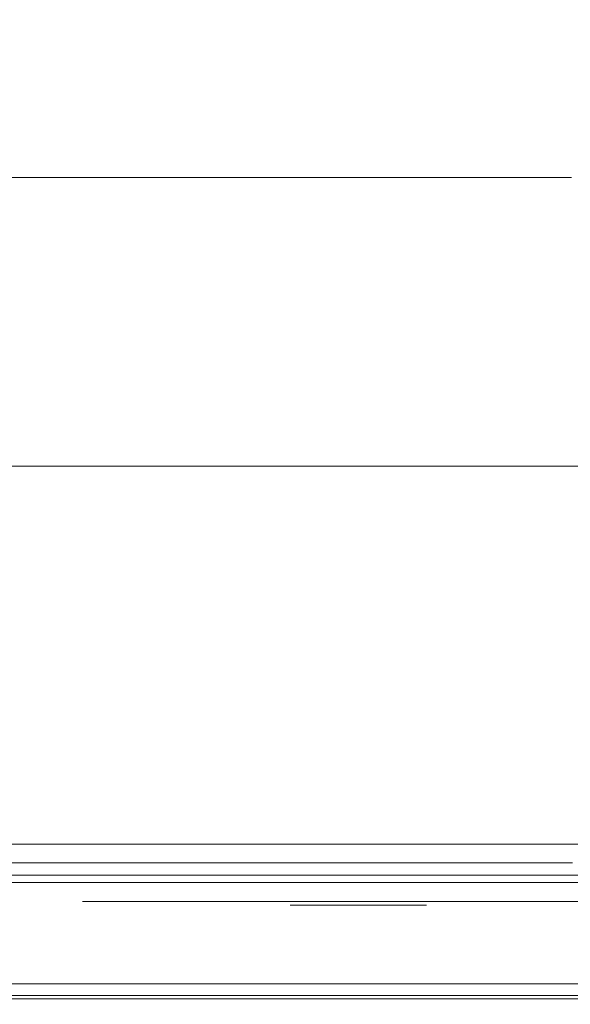
# Model space of a CAD drawing. Extents: x 0 to 595, y -59 to 550.
# Drawn here: x 386 to 395, y -25 to -9 of the extents above; entities that cross this region are included whole.
import ezdxf

# ---------------------------------------------------------------- set-up
doc = ezdxf.new("R2010")
doc.units = 0
doc.header["$MEASUREMENT"] = 0
for name, color, linetype in [('ALU', 253, 'Continuous'), ('MATERIAL_SZ', 251, 'Continuous'), ('NAPISY01', 253, 'Continuous'), ('NAPISY02', 14, 'Continuous'), ('PIEKRANIK', 250, 'Continuous'), ('POKRETLO01', 250, 'Continuous'), ('POKRETLO02', 252, 'Continuous')]:
    doc.layers.add(name, color=color, linetype=linetype)

msp = doc.modelspace()

# ---------------------------------------------------------------- linework, layer by layer
at = {"layer": 'ALU', "lineweight": 0}
for points, invisible_edges in [([(100.345, 0, 376.41), (494.655, 0, 376.41), (494.655, -23, 376.41), (100.345, -23, 376.41)], 5), ([(95.928, -23), (95.928, -0.676), (499.072, -0.676), (499.072, -23)], 15), ([(499.072, -23, 465.516), (499.072, -0.676, 465.516), (95.928, -0.676, 465.516), (95.928, -23, 465.516)], 15), ([(356.946, -23, 595), (424.863, -23, 595), (424.863, -1.097, 595), (356.946, -1.097, 595)], 15), ([(510.199, -23, 70), (84.801, -23, 70), (84.801, -24.324, 70), (510.199, -24.324, 70)], 14), ([(95.928, -23), (499.072, -23), (499.072, -24.324), (95.928, -24.324)], 15), ([(499.072, -23, 465.516), (95.928, -23, 465.516), (95.928, -24.324, 465.516), (499.072, -24.324, 465.516)], 15), ([(100.345, -23, 376.41), (494.655, -23, 376.41), (494.655, -24.324, 376.41), (100.345, -24.324, 376.41)], 15), ([(356.946, -23, 595), (356.946, -23.903, 595), (424.863, -23.903, 595), (424.863, -23, 595)], 15), ([(424.863, -23, 577.291), (424.863, -23.903, 577.291), (356.946, -23.903, 577.291), (356.946, -23, 577.291)], 7), ([(356.946, -23.903, 595), (356.946, -24.452, 594.853), (424.863, -24.451, 594.853), (424.863, -23.903, 595)], 15), ([(424.863, -23.903, 577.291), (424.863, -24.451, 577.437), (356.946, -24.452, 577.437), (356.946, -23.903, 577.291)], 15), ([(84.835, -24.662, 69.909), (510.165, -24.662, 69.909), (510.199, -24.324, 70), (84.801, -24.324, 70)], 15), ([(95.928, -24.324), (499.072, -24.324), (499.106, -24.662, 0.091), (95.894, -24.662, 0.091)], 11), ([(499.072, -24.324, 465.516), (95.928, -24.324, 465.516), (95.894, -24.662, 465.425), (499.106, -24.662, 465.425)], 15), ([(494.655, -24.662, 376.5), (100.345, -24.662, 376.5), (100.345, -24.324, 376.41), (494.655, -24.324, 376.41)], 15), ([(356.946, -24.452, 594.853), (356.946, -24.853, 594.452), (424.863, -24.853, 594.451), (424.863, -24.451, 594.853)], 13), ([(424.863, -24.451, 577.437), (424.863, -24.853, 577.839), (356.946, -24.853, 577.839), (356.946, -24.452, 577.437)], 9), ([(84.875, -24.909, 69.662), (510.125, -24.909, 69.662), (510.165, -24.662, 69.909), (84.835, -24.662, 69.909)], 11), ([(95.894, -24.662, 0.091), (499.106, -24.662, 0.091), (499.146, -24.909, 0.338), (95.854, -24.909, 0.338)], 15), ([(499.106, -24.662, 465.425), (95.894, -24.662, 465.425), (95.854, -24.909, 465.178), (499.146, -24.909, 465.178)], 11), ([(494.655, -24.909, 376.748), (100.345, -24.909, 376.748), (100.345, -24.662, 376.5), (494.655, -24.662, 376.5)], 15), ([(356.946, -24.853, 594.452), (356.946, -25, 593.903), (424.863, -25, 593.903), (424.863, -24.853, 594.451)], 15), ([(424.863, -24.853, 577.839), (424.863, -25, 578.387), (356.946, -25, 578.387), (356.946, -24.853, 577.839)], 15), ([(84.909, -25, 69.324), (510.091, -25, 69.324), (510.125, -24.909, 69.662), (84.875, -24.909, 69.662)], 15), ([(510.091, -25, 69.324), (84.909, -25, 69.324), (95.82, -25, 0.676), (499.18, -25, 0.676)], 15), ([(95.854, -24.909, 0.338), (499.146, -24.909, 0.338), (499.18, -25, 0.676), (95.82, -25, 0.676)], 15), ([(499.146, -24.909, 465.178), (95.854, -24.909, 465.178), (95.82, -25, 464.84), (499.18, -25, 464.84)], 15), ([(100.345, -25, 377.086), (494.655, -25, 377.086), (499.18, -25, 464.84), (95.82, -25, 464.84)], 15), ([(494.655, -25, 377.086), (100.345, -25, 377.086), (100.345, -24.909, 376.748), (494.655, -24.909, 376.748)], 11), ([(356.946, -25, 593.903), (356.946, -25, 578.387), (424.863, -25, 578.387), (424.863, -25, 593.903)], 15)]:
    msp.add_3dface(points, dxfattribs=dict(at, invisible_edges=invisible_edges))
at = {"layer": 'MATERIAL_SZ', "lineweight": 0}
msp.add_3dface([(494.655, -23, 376.41), (100.345, -23, 376.41), (100.345, -23, 141.497), (494.655, -23, 141.497)], dxfattribs=at)
at = {"layer": 'NAPISY01', "lineweight": 0}
for points in [[(395.767, -23.312, 554.974), (395.767, -23.312, 556.04), (386.821, -23.312, 556.04), (386.821, -23.312, 554.974)], [(395.767, -23.312, 563.484), (395.767, -23.312, 564.55), (386.821, -23.312, 564.55), (386.821, -23.312, 563.484)]]:
    msp.add_3dface(points, dxfattribs=at)
for points, invisible_edges in [([(390.888, -23.373, 543.355), (390.231, -23.373, 545.084), (390.231, -23.373, 544.012), (390.888, -23.373, 543.355)], 9), ([(390.231, -23.373, 545.084), (391.818, -23.373, 545.741), (390.888, -23.373, 545.741), (390.231, -23.373, 545.084)], 9), ([(392.474, -23.373, 544.012), (390.231, -23.373, 545.084), (390.888, -23.373, 543.355), (392.474, -23.373, 544.012)], 15), ([(390.231, -23.373, 545.084), (392.474, -23.373, 544.012), (391.818, -23.373, 545.741), (390.231, -23.373, 545.084)], 15), ([(392.474, -23.373, 544.012), (390.888, -23.373, 543.355), (391.818, -23.373, 543.355), (392.474, -23.373, 544.012)], 9), ([(391.818, -23.373, 545.741), (392.474, -23.373, 544.012), (392.474, -23.373, 545.084), (391.818, -23.373, 545.741)], 9)]:
    msp.add_3dface(points, dxfattribs=dict(at, invisible_edges=invisible_edges))
at = {"layer": 'NAPISY02', "lineweight": 0}
for points, invisible_edges in [([(389.014, -22.999, 532.685), (391.041, -22.999, 532.762), (391.041, -22.999, 534.039), (390.017, -22.999, 533.843)], 3), ([(390.017, -22.999, 530.03), (391.041, -22.999, 529.833), (391.041, -22.999, 531.111), (389.014, -22.999, 531.188)], 6), ([(389.014, -22.999, 531.188), (391.041, -22.999, 531.111), (391.041, -22.999, 532.762), (389.014, -22.999, 532.685)], 7), ([(391.041, -22.999, 532.762), (393.068, -22.999, 532.685), (392.066, -22.999, 533.843), (391.041, -22.999, 534.039)], 9), ([(391.041, -22.999, 529.833), (392.066, -22.999, 530.03), (393.068, -22.999, 531.188), (391.041, -22.999, 531.111)], 12), ([(391.041, -22.999, 531.111), (393.068, -22.999, 531.188), (393.068, -22.999, 532.685), (391.041, -22.999, 532.762)], 13)]:
    msp.add_3dface(points, dxfattribs=dict(at, invisible_edges=invisible_edges))
at = {"layer": 'PIEKRANIK', "lineweight": 0}
for points, invisible_edges in [([(594.853, -0.548, 475), (0, -23, 475), (356.946, 0, 475), (594.853, -0.548, 475)], 15), ([(494.655, -23, 141.497), (494.655, 0, 141.497), (100.345, 0, 141.497), (100.345, -23, 141.497)], 10), ([(0, -23, 475), (594.853, -0.548, 475), (358.042, -23, 475), (0, -23, 475)], 15), ([(358.042, -23, 475), (594.853, -0.548, 475), (595, -23, 475), (358.042, -23, 475)], 15), ([(371.872, -11.42, 523.188), (394.854, -11.42, 538.545), (380.183, -11.42, 535.626), (371.872, -11.42, 523.188)], 15), ([(387.228, -11.42, 500.206), (371.872, -11.42, 523.188), (374.79, -11.42, 508.517), (387.228, -11.42, 500.206)], 15), ([(387.228, -11.42, 500.206), (394.854, -11.42, 538.545), (371.872, -11.42, 523.188), (387.228, -11.42, 500.206)], 15), ([(387.228, -11.42, 500.206), (374.79, -11.42, 508.517), (380.183, -11.42, 503.124), (387.228, -11.42, 500.206)], 15), ([(380.183, -11.42, 535.626), (387.228, -11.42, 538.545), (383.562, -11.42, 537.432), (380.183, -11.42, 535.626)], 15), ([(387.228, -11.42, 500.206), (380.183, -11.42, 503.124), (383.562, -11.42, 501.318), (387.228, -11.42, 500.206)], 15), ([(380.183, -11.42, 535.626), (394.854, -11.42, 538.545), (387.228, -11.42, 538.545), (380.183, -11.42, 535.626)], 15), ([(387.228, -11.42, 538.545), (387.228, -22.356, 538.545), (383.562, -22.356, 537.432), (383.562, -11.42, 537.432)], 7), ([(383.562, -11.42, 501.318), (383.562, -22.356, 501.318), (387.228, -22.356, 500.206), (387.228, -11.42, 500.206)], 7), ([(391.041, -11.42, 538.92), (391.041, -22.356, 538.92), (387.228, -22.356, 538.545), (387.228, -11.42, 538.545)], 7), ([(387.228, -11.42, 500.206), (387.228, -22.356, 500.206), (391.041, -22.356, 499.83), (391.041, -11.42, 499.83)], 7), ([(387.228, -11.42, 538.545), (394.854, -11.42, 538.545), (391.041, -11.42, 538.92), (387.228, -11.42, 538.545)], 15), ([(394.854, -11.42, 500.206), (387.228, -11.42, 500.206), (391.041, -11.42, 499.83), (394.854, -11.42, 500.206)], 15), ([(401.9, -11.42, 503.124), (387.228, -11.42, 500.206), (394.854, -11.42, 500.206), (401.9, -11.42, 503.124)], 15), ([(410.211, -11.42, 515.562), (387.228, -11.42, 500.206), (401.9, -11.42, 503.124), (410.211, -11.42, 515.562)], 15), ([(394.854, -11.42, 538.545), (387.228, -11.42, 500.206), (410.211, -11.42, 515.562), (394.854, -11.42, 538.545)], 15), ([(391.041, -11.42, 499.83), (391.041, -22.356, 499.83), (394.854, -22.356, 500.206), (394.854, -11.42, 500.206)], 7), ([(394.854, -11.42, 538.545), (394.854, -22.356, 538.545), (391.041, -22.356, 538.92), (391.041, -11.42, 538.92)], 7), ([(387.211, -22.678, 500.12), (387.228, -22.356, 500.206), (383.562, -22.356, 501.318), (383.528, -22.678, 501.237)], 7), ([(383.528, -22.678, 537.514), (383.562, -22.356, 537.432), (387.228, -22.356, 538.545), (387.211, -22.678, 538.631)], 7), ([(391.041, -22.678, 499.743), (391.041, -22.356, 499.83), (387.228, -22.356, 500.206), (387.211, -22.678, 500.12)], 7), ([(387.211, -22.678, 538.631), (387.228, -22.356, 538.545), (391.041, -22.356, 538.92), (391.041, -22.678, 539.008)], 7), ([(391.041, -22.678, 539.008), (391.041, -22.356, 538.92), (394.854, -22.356, 538.545), (394.871, -22.678, 538.631)], 7), ([(394.871, -22.678, 500.12), (394.854, -22.356, 500.206), (391.041, -22.356, 499.83), (391.041, -22.678, 499.743)], 7), ([(387.165, -22.914, 499.887), (387.211, -22.678, 500.12), (383.528, -22.678, 501.237), (383.437, -22.914, 501.018)], 15), ([(383.437, -22.914, 537.732), (383.528, -22.678, 537.514), (387.211, -22.678, 538.631), (387.165, -22.914, 538.863)], 15), ([(391.041, -22.914, 499.506), (391.041, -22.678, 499.743), (387.211, -22.678, 500.12), (387.165, -22.914, 499.887)], 15), ([(387.165, -22.914, 538.863), (387.211, -22.678, 538.631), (391.041, -22.678, 539.008), (391.041, -22.914, 539.245)], 15), ([(391.041, -22.914, 539.245), (391.041, -22.678, 539.008), (394.871, -22.678, 538.631), (394.918, -22.914, 538.863)], 15), ([(394.918, -22.914, 499.887), (394.871, -22.678, 500.12), (391.041, -22.678, 499.743), (391.041, -22.914, 499.506)], 15), ([(387.102, -23, 499.571), (387.165, -22.914, 499.887), (383.437, -22.914, 501.018), (383.314, -23, 500.72)], 15), ([(383.314, -23, 538.03), (383.437, -22.914, 537.732), (387.165, -22.914, 538.863), (387.102, -23, 539.179)], 15), ([(391.041, -23, 499.183), (391.041, -22.914, 499.506), (387.165, -22.914, 499.887), (387.102, -23, 499.571)], 15), ([(387.102, -23, 539.179), (387.165, -22.914, 538.863), (391.041, -22.914, 539.245), (391.041, -23, 539.567)], 15), ([(391.041, -23, 539.567), (391.041, -22.914, 539.245), (394.918, -22.914, 538.863), (394.98, -23, 539.179)], 15), ([(394.981, -23, 499.571), (394.918, -22.914, 499.887), (391.041, -22.914, 499.506), (391.041, -23, 499.183)], 15), ([(494.655, -23, 141.497), (100.345, -23, 141.497), (84.801, -23, 70), (510.199, -23, 70)], 10), ([(356.946, -23, 577.291), (358.042, -23, 551), (425.69, -23, 551), (424.863, -23, 577.291)], 7), ([(358.042, -23, 475), (595, -23, 475), (425.69, -23, 475), (358.042, -23, 475)], 10), ([(425.69, -23, 490.221), (358.042, -23, 490.221), (358.042, -23, 475), (425.69, -23, 475)], 15), ([(382.672, -23, 539.581), (386.775, -23, 540.825), (358.042, -23, 551), (382.672, -23, 539.581)], 15), ([(358.042, -23, 551), (391.041, -23, 541.245), (425.69, -23, 551), (358.042, -23, 551)], 15), ([(386.775, -23, 497.925), (382.672, -23, 499.17), (358.042, -23, 490.221), (386.775, -23, 497.925)], 15), ([(391.041, -23, 497.505), (386.775, -23, 497.925), (358.042, -23, 490.221), (391.041, -23, 497.505)], 15), ([(425.69, -23, 490.221), (391.041, -23, 497.505), (358.042, -23, 490.221), (425.69, -23, 490.221)], 15), ([(358.042, -23, 551), (386.775, -23, 540.825), (391.041, -23, 541.245), (358.042, -23, 551)], 15), ([(387.102, -23, 539.179), (386.775, -23, 540.825), (382.672, -23, 539.581), (383.314, -23, 538.03)], 15), ([(383.314, -23, 500.72), (382.672, -23, 499.17), (386.775, -23, 497.925), (387.102, -23, 499.571)], 15), ([(391.041, -23, 539.567), (391.041, -23, 541.245), (386.775, -23, 540.825), (387.102, -23, 539.179)], 15), ([(387.102, -23, 499.571), (386.775, -23, 497.925), (391.041, -23, 497.505), (391.041, -23, 499.183)], 15), ([(394.98, -23, 539.179), (395.308, -23, 540.825), (391.041, -23, 541.245), (391.041, -23, 539.567)], 15), ([(391.041, -23, 499.183), (391.041, -23, 497.505), (395.308, -23, 497.925), (394.981, -23, 499.571)], 15), ([(391.041, -23, 541.245), (395.308, -23, 540.825), (425.69, -23, 551), (391.041, -23, 541.245)], 15), ([(425.69, -23, 490.221), (395.308, -23, 497.925), (391.041, -23, 497.505), (425.69, -23, 490.221)], 15)]:
    msp.add_3dface(points, dxfattribs=dict(at, invisible_edges=invisible_edges))
at = {"layer": 'POKRETLO01', "lineweight": 0}
for points, invisible_edges in [([(381.543, -22.999, 523.31), (387.107, -22.999, 528.874), (383.772, -22.999, 526.645), (381.543, -22.999, 523.31)], 15), ([(387.107, -22.999, 509.877), (381.543, -22.999, 515.441), (383.771, -22.999, 512.106), (387.107, -22.999, 509.877)], 15), ([(381.543, -22.999, 523.31), (394.976, -22.999, 528.874), (387.107, -22.999, 528.874), (381.543, -22.999, 523.31)], 15), ([(387.107, -22.999, 509.877), (381.543, -22.999, 523.31), (381.543, -22.999, 515.441), (387.107, -22.999, 509.877)], 15), ([(387.107, -22.999, 509.877), (394.976, -22.999, 528.874), (381.543, -22.999, 523.31), (387.107, -22.999, 509.877)], 15), ([(385.818, -22.999, 506.765), (383.458, -22.999, 508.026), (382.522, -22.999, 506.626), (385.173, -22.999, 505.209)], 15), ([(383.458, -22.999, 530.724), (385.818, -22.999, 531.986), (385.173, -22.999, 533.542), (382.522, -22.999, 532.125)], 15), ([(384.394, -22.999, 529.324), (386.462, -22.999, 530.43), (385.818, -22.999, 531.986), (383.458, -22.999, 530.724)], 15), ([(386.462, -22.999, 508.321), (384.394, -22.999, 509.427), (383.458, -22.999, 508.026), (385.818, -22.999, 506.765)], 15), ([(387.107, -22.999, 509.877), (383.771, -22.999, 512.106), (385.329, -22.999, 510.827), (387.107, -22.999, 509.877)], 15), ([(383.772, -22.999, 526.645), (387.107, -22.999, 528.874), (385.329, -22.999, 527.924), (383.772, -22.999, 526.645)], 15), ([(385.329, -22.999, 527.924), (387.107, -22.999, 528.874), (386.462, -22.999, 530.43), (384.394, -22.999, 529.324)], 15), ([(387.107, -22.999, 509.877), (385.329, -22.999, 510.827), (384.394, -22.999, 509.427), (386.462, -22.999, 508.321)], 15), ([(388.05, -22.999, 504.336), (385.173, -22.999, 505.209), (384.752, -22.999, 504.193), (387.835, -22.999, 503.258)], 11), ([(385.173, -22.999, 533.542), (390.017, -22.999, 533.843), (387.835, -22.999, 535.493), (384.752, -22.999, 534.558)], 11), ([(388.378, -22.999, 505.988), (385.818, -22.999, 506.765), (385.173, -22.999, 505.209), (388.05, -22.999, 504.336)], 15), ([(385.818, -22.999, 531.986), (389.014, -22.999, 532.685), (390.017, -22.999, 533.843), (385.173, -22.999, 533.542)], 13), ([(386.462, -22.999, 530.43), (389.014, -22.999, 531.188), (389.014, -22.999, 532.685), (385.818, -22.999, 531.986)], 13), ([(388.707, -22.999, 507.64), (386.462, -22.999, 508.321), (385.818, -22.999, 506.765), (388.378, -22.999, 505.988)], 15), ([(387.107, -22.999, 528.874), (390.017, -22.999, 530.03), (389.014, -22.999, 531.188), (386.462, -22.999, 530.43)], 13), ([(389.036, -22.999, 509.292), (387.107, -22.999, 509.877), (386.462, -22.999, 508.321), (388.707, -22.999, 507.64)], 15), ([(387.107, -22.999, 528.874), (391.041, -22.999, 529.833), (390.017, -22.999, 530.03), (387.107, -22.999, 528.874)], 13), ([(391.041, -22.999, 509.094), (387.107, -22.999, 509.877), (389.036, -22.999, 509.292), (391.041, -22.999, 509.094)], 15), ([(387.107, -22.999, 528.874), (394.976, -22.999, 528.874), (391.041, -22.999, 529.833), (387.107, -22.999, 528.874)], 15), ([(394.976, -22.999, 509.877), (387.107, -22.999, 509.877), (391.041, -22.999, 509.094), (394.976, -22.999, 509.877)], 15), ([(400.54, -22.999, 515.441), (387.107, -22.999, 509.877), (394.976, -22.999, 509.877), (400.54, -22.999, 515.441)], 15), ([(394.976, -22.999, 528.874), (387.107, -22.999, 509.877), (400.54, -22.999, 515.441), (394.976, -22.999, 528.874)], 15), ([(391.041, -22.999, 504.042), (388.05, -22.999, 504.336), (387.835, -22.999, 503.258), (391.041, -22.999, 502.942)], 11), ([(390.017, -22.999, 533.843), (391.041, -22.999, 534.039), (391.041, -22.999, 535.809), (387.835, -22.999, 535.493)], 10), ([(391.041, -22.999, 505.726), (388.378, -22.999, 505.988), (388.05, -22.999, 504.336), (391.041, -22.999, 504.042)], 15), ([(391.041, -22.999, 507.41), (388.707, -22.999, 507.64), (388.378, -22.999, 505.988), (391.041, -22.999, 505.726)], 15), ([(391.041, -22.999, 509.094), (389.036, -22.999, 509.292), (388.707, -22.999, 507.64), (391.041, -22.999, 507.41)], 15), ([(391.041, -22.999, 529.833), (394.976, -22.999, 528.874), (392.066, -22.999, 530.03), (391.041, -22.999, 529.833)], 11), ([(394.976, -22.999, 509.877), (391.041, -22.999, 509.094), (393.047, -22.999, 509.292), (394.976, -22.999, 509.877)], 15), ([(391.041, -22.999, 534.039), (392.066, -22.999, 533.843), (394.247, -22.999, 535.493), (391.041, -22.999, 535.809)], 10), ([(394.033, -22.999, 504.336), (391.041, -22.999, 504.042), (391.041, -22.999, 502.942), (394.247, -22.999, 503.258)], 11), ([(393.704, -22.999, 505.988), (391.041, -22.999, 505.726), (391.041, -22.999, 504.042), (394.033, -22.999, 504.336)], 15), ([(393.047, -22.999, 509.292), (391.041, -22.999, 509.094), (391.041, -22.999, 507.41), (393.376, -22.999, 507.64)], 15), ([(393.376, -22.999, 507.64), (391.041, -22.999, 507.41), (391.041, -22.999, 505.726), (393.704, -22.999, 505.988)], 15), ([(392.066, -22.999, 533.843), (396.909, -22.999, 533.542), (397.33, -22.999, 534.558), (394.247, -22.999, 535.493)], 11), ([(393.068, -22.999, 532.685), (396.265, -22.999, 531.986), (396.909, -22.999, 533.542), (392.066, -22.999, 533.843)], 7), ([(392.066, -22.999, 530.03), (394.976, -22.999, 528.874), (395.62, -22.999, 530.43), (393.068, -22.999, 531.188)], 7), ([(394.976, -22.999, 509.877), (393.047, -22.999, 509.292), (393.376, -22.999, 507.64), (395.62, -22.999, 508.321)], 15), ([(393.068, -22.999, 531.188), (395.62, -22.999, 530.43), (396.265, -22.999, 531.986), (393.068, -22.999, 532.685)], 7), ([(395.62, -22.999, 508.321), (393.376, -22.999, 507.64), (393.704, -22.999, 505.988), (396.265, -22.999, 506.765)], 15), ([(396.265, -22.999, 506.765), (393.704, -22.999, 505.988), (394.033, -22.999, 504.336), (396.909, -22.999, 505.209)], 15), ([(396.909, -22.999, 505.209), (394.033, -22.999, 504.336), (394.247, -22.999, 503.258), (397.33, -22.999, 504.193)], 11)]:
    msp.add_3dface(points, dxfattribs=dict(at, invisible_edges=invisible_edges))
at = {"layer": 'POKRETLO02', "lineweight": 0}
for points, invisible_edges in [([(372.076, -16.163, 515.603), (394.814, -16.163, 500.41), (380.298, -16.163, 503.297), (372.076, -16.163, 515.603)], 15), ([(387.269, -16.163, 538.34), (372.076, -16.163, 515.603), (374.963, -16.163, 530.118), (387.269, -16.163, 538.34)], 15), ([(387.269, -16.163, 538.34), (394.814, -16.163, 500.41), (372.076, -16.163, 515.603), (387.269, -16.163, 538.34)], 15), ([(387.269, -16.163, 538.34), (374.963, -16.163, 530.118), (380.298, -16.163, 535.453), (387.269, -16.163, 538.34)], 15), ([(380.298, -16.163, 503.297), (387.269, -16.163, 500.41), (383.641, -16.163, 501.511), (380.298, -16.163, 503.297)], 15), ([(387.269, -16.163, 538.34), (380.298, -16.163, 535.453), (383.641, -16.163, 537.24), (387.269, -16.163, 538.34)], 15), ([(380.298, -16.163, 503.297), (394.814, -16.163, 500.41), (387.269, -16.163, 500.41), (380.298, -16.163, 503.297)], 15), ([(387.269, -16.163, 500.41), (387.269, -22.753, 500.41), (383.641, -22.753, 501.511), (383.641, -16.163, 501.511)], 7), ([(383.641, -16.163, 537.24), (383.641, -22.753, 537.24), (387.269, -22.753, 538.34), (387.269, -16.163, 538.34)], 7), ([(391.041, -16.163, 500.039), (391.041, -22.753, 500.039), (387.269, -22.753, 500.41), (387.269, -16.163, 500.41)], 7), ([(387.269, -16.163, 538.34), (387.269, -22.753, 538.34), (391.041, -22.753, 538.712), (391.041, -16.163, 538.712)], 7), ([(394.814, -16.163, 538.34), (387.269, -16.163, 538.34), (391.041, -16.163, 538.712), (394.814, -16.163, 538.34)], 15), ([(387.269, -16.163, 500.41), (394.814, -16.163, 500.41), (391.041, -16.163, 500.039), (387.269, -16.163, 500.41)], 15), ([(401.784, -16.163, 535.453), (387.269, -16.163, 538.34), (394.814, -16.163, 538.34), (401.784, -16.163, 535.453)], 15), ([(410.006, -16.163, 523.148), (387.269, -16.163, 538.34), (401.784, -16.163, 535.453), (410.006, -16.163, 523.148)], 15), ([(394.814, -16.163, 500.41), (387.269, -16.163, 538.34), (410.006, -16.163, 523.148), (394.814, -16.163, 500.41)], 15), ([(394.814, -16.163, 500.41), (394.814, -22.753, 500.41), (391.041, -22.753, 500.039), (391.041, -16.163, 500.039)], 7), ([(391.041, -16.163, 538.712), (391.041, -22.753, 538.712), (394.814, -22.753, 538.34), (394.814, -16.163, 538.34)], 7), ([(394.814, -16.163, 538.34), (394.814, -22.753, 538.34), (398.441, -22.753, 537.24), (398.441, -16.163, 537.24)], 7), ([(398.441, -16.163, 501.511), (398.441, -22.753, 501.511), (394.814, -22.753, 500.41), (394.814, -16.163, 500.41)], 7), ([(401.784, -16.163, 535.453), (394.814, -16.163, 538.34), (398.441, -16.163, 537.24), (401.784, -16.163, 535.453)], 15), ([(394.814, -16.163, 500.41), (401.784, -16.163, 503.297), (398.441, -16.163, 501.511), (394.814, -16.163, 500.41)], 15), ([(394.814, -16.163, 500.41), (407.119, -16.163, 508.632), (401.784, -16.163, 503.297), (394.814, -16.163, 500.41)], 15), ([(394.814, -16.163, 500.41), (410.006, -16.163, 523.148), (407.119, -16.163, 508.632), (394.814, -16.163, 500.41)], 15), ([(384.545, -22.763, 503.691), (387.729, -22.763, 502.725), (387.751, -22.37, 502.836), (384.588, -22.37, 503.796)], 15), ([(387.729, -22.763, 536.026), (384.545, -22.763, 535.06), (384.588, -22.37, 534.955), (387.751, -22.37, 535.914)], 15), ([(384.588, -22.37, 503.796), (387.751, -22.37, 502.836), (387.774, -22.763, 502.948), (384.632, -22.763, 503.901)], 14), ([(387.751, -22.37, 535.914), (384.588, -22.37, 534.955), (384.632, -22.763, 534.85), (387.774, -22.763, 535.803)], 14), ([(391.041, -22.763, 536.352), (387.729, -22.763, 536.026), (387.751, -22.37, 535.914), (391.041, -22.37, 536.238)], 11), ([(387.729, -22.763, 502.725), (391.041, -22.763, 502.398), (391.041, -22.37, 502.512), (387.751, -22.37, 502.836)], 15), ([(387.751, -22.37, 502.836), (391.041, -22.37, 502.512), (391.041, -22.763, 502.626), (387.774, -22.763, 502.948)], 14), ([(391.041, -22.37, 536.238), (387.751, -22.37, 535.914), (387.774, -22.763, 535.803), (391.041, -22.763, 536.124)], 15), ([(394.353, -22.763, 536.026), (391.041, -22.763, 536.352), (391.041, -22.37, 536.238), (394.331, -22.37, 535.914)], 11), ([(391.041, -22.37, 502.512), (394.331, -22.37, 502.836), (394.309, -22.763, 502.948), (391.041, -22.763, 502.626)], 14), ([(391.041, -22.763, 502.398), (394.353, -22.763, 502.725), (394.331, -22.37, 502.836), (391.041, -22.37, 502.512)], 15), ([(394.331, -22.37, 535.914), (391.041, -22.37, 536.238), (391.041, -22.763, 536.124), (394.309, -22.763, 535.803)], 15), ([(397.494, -22.37, 534.955), (394.331, -22.37, 535.914), (394.309, -22.763, 535.803), (397.451, -22.763, 534.85)], 14), ([(394.331, -22.37, 502.836), (397.494, -22.37, 503.796), (397.451, -22.763, 503.901), (394.309, -22.763, 502.948)], 14), ([(397.538, -22.763, 535.06), (394.353, -22.763, 536.026), (394.331, -22.37, 535.914), (397.494, -22.37, 534.955)], 15), ([(394.353, -22.763, 502.725), (397.538, -22.763, 503.691), (397.494, -22.37, 503.796), (394.331, -22.37, 502.836)], 15), ([(383.641, -22.753, 501.511), (387.269, -22.753, 500.41), (387.275, -22.876, 500.443), (383.654, -22.876, 501.542)], 11), ([(387.269, -22.753, 538.34), (383.641, -22.753, 537.24), (383.654, -22.876, 537.209), (387.275, -22.876, 538.307)], 11), ([(384.519, -22.881, 503.628), (387.716, -22.881, 502.658), (387.729, -22.763, 502.725), (384.545, -22.763, 503.691)], 15), ([(387.716, -22.881, 536.092), (384.519, -22.881, 535.122), (384.545, -22.763, 535.06), (387.729, -22.763, 536.026)], 15), ([(387.787, -22.881, 503.014), (384.658, -22.881, 503.964), (384.632, -22.763, 503.901), (387.774, -22.763, 502.948)], 15), ([(384.658, -22.881, 534.787), (387.787, -22.881, 535.736), (387.774, -22.763, 535.803), (384.632, -22.763, 534.85)], 15), ([(387.269, -22.753, 500.41), (391.041, -22.753, 500.039), (391.041, -22.876, 500.072), (387.275, -22.876, 500.443)], 11), ([(391.041, -22.753, 538.712), (387.269, -22.753, 538.34), (387.275, -22.876, 538.307), (391.041, -22.876, 538.678)], 11), ([(387.716, -22.881, 502.658), (391.041, -22.881, 502.331), (391.041, -22.763, 502.398), (387.729, -22.763, 502.725)], 15), ([(391.041, -22.881, 536.42), (387.716, -22.881, 536.092), (387.729, -22.763, 536.026), (391.041, -22.763, 536.352)], 15), ([(391.041, -22.881, 502.694), (387.787, -22.881, 503.014), (387.774, -22.763, 502.948), (391.041, -22.763, 502.626)], 15), ([(387.787, -22.881, 535.736), (391.041, -22.881, 536.057), (391.041, -22.763, 536.124), (387.774, -22.763, 535.803)], 15), ([(394.814, -22.753, 538.34), (391.041, -22.753, 538.712), (391.041, -22.876, 538.678), (394.807, -22.876, 538.307)], 11), ([(391.041, -22.753, 500.039), (394.814, -22.753, 500.41), (394.807, -22.876, 500.443), (391.041, -22.876, 500.072)], 11), ([(394.366, -22.881, 536.092), (391.041, -22.881, 536.42), (391.041, -22.763, 536.352), (394.353, -22.763, 536.026)], 15), ([(391.041, -22.881, 536.057), (394.296, -22.881, 535.736), (394.309, -22.763, 535.803), (391.041, -22.763, 536.124)], 15), ([(391.041, -22.881, 502.331), (394.366, -22.881, 502.658), (394.353, -22.763, 502.725), (391.041, -22.763, 502.398)], 15), ([(394.296, -22.881, 503.014), (391.041, -22.881, 502.694), (391.041, -22.763, 502.626), (394.309, -22.763, 502.948)], 15), ([(394.296, -22.881, 535.736), (397.425, -22.881, 534.787), (397.451, -22.763, 534.85), (394.309, -22.763, 535.803)], 15), ([(397.425, -22.881, 503.964), (394.296, -22.881, 503.014), (394.309, -22.763, 502.948), (397.451, -22.763, 503.901)], 15), ([(397.564, -22.881, 535.122), (394.366, -22.881, 536.092), (394.353, -22.763, 536.026), (397.538, -22.763, 535.06)], 15), ([(394.366, -22.881, 502.658), (397.564, -22.881, 503.628), (397.538, -22.763, 503.691), (394.353, -22.763, 502.725)], 15), ([(398.441, -22.753, 537.24), (394.814, -22.753, 538.34), (394.807, -22.876, 538.307), (398.428, -22.876, 537.209)], 11), ([(394.814, -22.753, 500.41), (398.441, -22.753, 501.511), (398.428, -22.876, 501.542), (394.807, -22.876, 500.443)], 11), ([(383.654, -22.876, 501.542), (387.275, -22.876, 500.443), (387.293, -22.966, 500.532), (383.689, -22.966, 501.625)], 15), ([(387.275, -22.876, 538.307), (383.654, -22.876, 537.209), (383.689, -22.966, 537.125), (387.293, -22.966, 538.219)], 15), ([(384.474, -22.968, 503.521), (387.693, -22.968, 502.545), (387.716, -22.881, 502.658), (384.519, -22.881, 503.628)], 11), ([(387.694, -22.968, 536.206), (384.474, -22.968, 535.229), (384.519, -22.881, 535.122), (387.716, -22.881, 536.092)], 11), ([(387.809, -22.968, 503.128), (384.702, -22.968, 504.07), (384.658, -22.881, 503.964), (387.787, -22.881, 503.014)], 11), ([(384.702, -22.968, 534.68), (387.809, -22.968, 535.623), (387.787, -22.881, 535.736), (384.658, -22.881, 534.787)], 11), ([(387.275, -22.876, 500.443), (391.041, -22.876, 500.072), (391.041, -22.966, 500.163), (387.293, -22.966, 500.532)], 15), ([(391.041, -22.876, 538.678), (387.275, -22.876, 538.307), (387.293, -22.966, 538.219), (391.041, -22.966, 538.588)], 15), ([(387.693, -22.968, 502.545), (391.041, -22.968, 502.215), (391.041, -22.881, 502.331), (387.716, -22.881, 502.658)], 11), ([(391.041, -22.968, 536.535), (387.694, -22.968, 536.206), (387.716, -22.881, 536.092), (391.041, -22.881, 536.42)], 11), ([(391.041, -22.968, 502.809), (387.809, -22.968, 503.128), (387.787, -22.881, 503.014), (391.041, -22.881, 502.694)], 11), ([(387.809, -22.968, 535.623), (391.041, -22.968, 535.941), (391.041, -22.881, 536.057), (387.787, -22.881, 535.736)], 11), ([(394.807, -22.876, 538.307), (391.041, -22.876, 538.678), (391.041, -22.966, 538.588), (394.789, -22.966, 538.219)], 15), ([(391.041, -22.876, 500.072), (394.807, -22.876, 500.443), (394.789, -22.966, 500.532), (391.041, -22.966, 500.163)], 15), ([(394.389, -22.968, 536.206), (391.041, -22.968, 536.535), (391.041, -22.881, 536.42), (394.366, -22.881, 536.092)], 11), ([(391.041, -22.968, 535.941), (394.273, -22.968, 535.623), (394.296, -22.881, 535.736), (391.041, -22.881, 536.057)], 11), ([(391.041, -22.968, 502.215), (394.389, -22.968, 502.545), (394.366, -22.881, 502.658), (391.041, -22.881, 502.331)], 11), ([(394.273, -22.968, 503.128), (391.041, -22.968, 502.809), (391.041, -22.881, 502.694), (394.296, -22.881, 503.014)], 11), ([(394.273, -22.968, 535.623), (397.381, -22.968, 534.68), (397.425, -22.881, 534.787), (394.296, -22.881, 535.736)], 11), ([(397.381, -22.968, 504.07), (394.273, -22.968, 503.128), (394.296, -22.881, 503.014), (397.425, -22.881, 503.964)], 11), ([(397.608, -22.968, 535.229), (394.389, -22.968, 536.206), (394.366, -22.881, 536.092), (397.564, -22.881, 535.122)], 11), ([(394.389, -22.968, 502.545), (397.608, -22.968, 503.521), (397.564, -22.881, 503.628), (394.366, -22.881, 502.658)], 11), ([(398.428, -22.876, 537.209), (394.807, -22.876, 538.307), (394.789, -22.966, 538.219), (398.394, -22.966, 537.125)], 15), ([(394.807, -22.876, 500.443), (398.428, -22.876, 501.542), (398.394, -22.966, 501.625), (394.789, -22.966, 500.532)], 15), ([(383.689, -22.966, 501.625), (387.293, -22.966, 500.532), (387.317, -22.999, 500.653), (383.736, -22.999, 501.739)], 15), ([(387.293, -22.966, 538.219), (383.689, -22.966, 537.125), (383.736, -22.999, 537.011), (387.317, -22.999, 538.098)], 15), ([(387.668, -22.999, 502.415), (384.424, -22.999, 503.399), (383.736, -22.999, 501.739), (387.317, -22.999, 500.653)], 15), ([(384.424, -22.999, 535.352), (387.668, -22.999, 536.336), (387.317, -22.999, 538.098), (383.736, -22.999, 537.011)], 15), ([(384.424, -22.999, 503.399), (387.668, -22.999, 502.415), (387.693, -22.968, 502.545), (384.474, -22.968, 503.521)], 15), ([(387.668, -22.999, 536.336), (384.424, -22.999, 535.352), (384.474, -22.968, 535.229), (387.694, -22.968, 536.206)], 15), ([(387.835, -22.999, 503.258), (384.752, -22.999, 504.193), (384.702, -22.968, 504.07), (387.809, -22.968, 503.128)], 14), ([(384.752, -22.999, 534.558), (387.835, -22.999, 535.493), (387.809, -22.968, 535.623), (384.702, -22.968, 534.68)], 14), ([(387.293, -22.966, 500.532), (391.041, -22.966, 500.163), (391.041, -22.999, 500.286), (387.317, -22.999, 500.653)], 15), ([(391.041, -22.966, 538.588), (387.293, -22.966, 538.219), (387.317, -22.999, 538.098), (391.041, -22.999, 538.464)], 15), ([(391.041, -22.999, 502.083), (387.668, -22.999, 502.415), (387.317, -22.999, 500.653), (391.041, -22.999, 500.286)], 15), ([(387.668, -22.999, 536.336), (391.041, -22.999, 536.668), (391.041, -22.999, 538.464), (387.317, -22.999, 538.098)], 15), ([(387.668, -22.999, 502.415), (391.041, -22.999, 502.083), (391.041, -22.968, 502.215), (387.693, -22.968, 502.545)], 15), ([(391.041, -22.999, 536.668), (387.668, -22.999, 536.336), (387.694, -22.968, 536.206), (391.041, -22.968, 536.535)], 15), ([(391.041, -22.999, 502.942), (387.835, -22.999, 503.258), (387.809, -22.968, 503.128), (391.041, -22.968, 502.809)], 14), ([(387.835, -22.999, 535.493), (391.041, -22.999, 535.809), (391.041, -22.968, 535.941), (387.809, -22.968, 535.623)], 14), ([(394.789, -22.966, 538.219), (391.041, -22.966, 538.588), (391.041, -22.999, 538.464), (394.765, -22.999, 538.098)], 15), ([(391.041, -22.966, 500.163), (394.789, -22.966, 500.532), (394.765, -22.999, 500.653), (391.041, -22.999, 500.286)], 15), ([(394.415, -22.999, 536.336), (391.041, -22.999, 536.668), (391.041, -22.968, 536.535), (394.389, -22.968, 536.206)], 15), ([(391.041, -22.999, 535.809), (394.247, -22.999, 535.493), (394.273, -22.968, 535.623), (391.041, -22.968, 535.941)], 14), ([(391.041, -22.999, 502.083), (394.415, -22.999, 502.415), (394.389, -22.968, 502.545), (391.041, -22.968, 502.215)], 15), ([(394.247, -22.999, 503.258), (391.041, -22.999, 502.942), (391.041, -22.968, 502.809), (394.273, -22.968, 503.128)], 14), ([(394.415, -22.999, 502.415), (391.041, -22.999, 502.083), (391.041, -22.999, 500.286), (394.765, -22.999, 500.653)], 15), ([(391.041, -22.999, 536.668), (394.415, -22.999, 536.336), (394.765, -22.999, 538.098), (391.041, -22.999, 538.464)], 15), ([(394.247, -22.999, 535.493), (397.33, -22.999, 534.558), (397.381, -22.968, 534.68), (394.273, -22.968, 535.623)], 14), ([(397.33, -22.999, 504.193), (394.247, -22.999, 503.258), (394.273, -22.968, 503.128), (397.381, -22.968, 504.07)], 14), ([(397.659, -22.999, 535.352), (394.415, -22.999, 536.336), (394.389, -22.968, 536.206), (397.608, -22.968, 535.229)], 15), ([(394.415, -22.999, 502.415), (397.659, -22.999, 503.399), (397.608, -22.968, 503.521), (394.389, -22.968, 502.545)], 15), ([(394.415, -22.999, 536.336), (397.659, -22.999, 535.352), (398.346, -22.999, 537.011), (394.765, -22.999, 538.098)], 15), ([(397.659, -22.999, 503.399), (394.415, -22.999, 502.415), (394.765, -22.999, 500.653), (398.346, -22.999, 501.739)], 15), ([(398.394, -22.966, 537.125), (394.789, -22.966, 538.219), (394.765, -22.999, 538.098), (398.346, -22.999, 537.011)], 15), ([(394.789, -22.966, 500.532), (398.394, -22.966, 501.625), (398.346, -22.999, 501.739), (394.765, -22.999, 500.653)], 15)]:
    msp.add_3dface(points, dxfattribs=dict(at, invisible_edges=invisible_edges))

doc.saveas('drawing.dxf')
